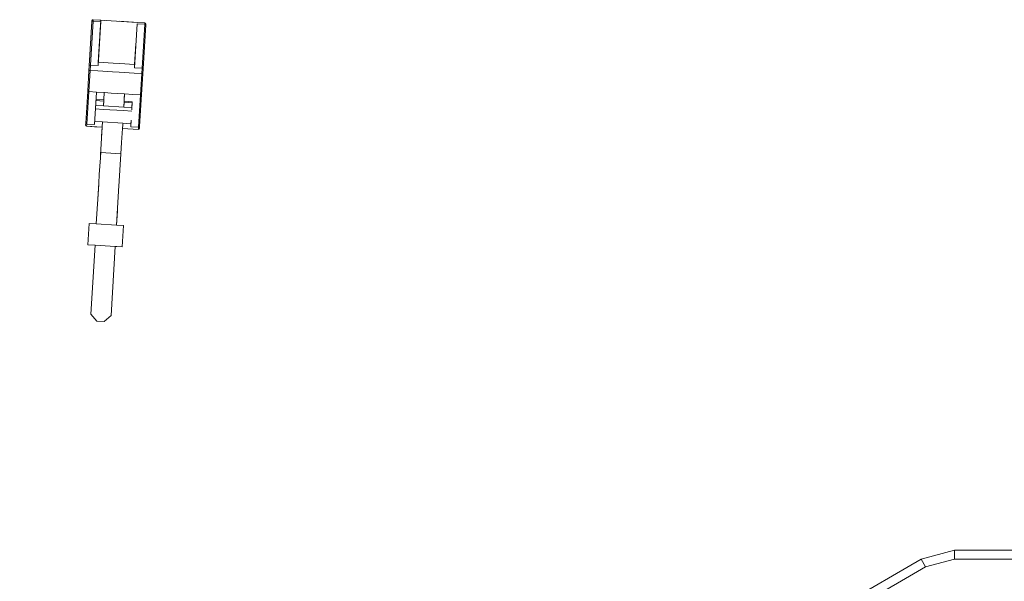
# Model space of a CAD drawing. Units: millimetres. Extents: x 645 to 10640, y -345 to 3742.
# Drawn here: x 1123 to 1345, y 1091 to 1218 of the extents above; entities that cross this region are included whole.
import ezdxf

# ---------------------------------------------------------------- set-up
doc = ezdxf.new("R2010")
doc.units = ezdxf.units.MM
doc.layers.add('1', color=7, linetype='Continuous', true_color=0xffffff)
doc.styles.add('blockfont', font='simplex.shx')
doc.dimstyles.get("Standard").update_dxf_attribs({"dimtxt": 0.18, "dimasz": 0.18, "dimexe": 0.18, "dimexo": 0.0625, "dimgap": 0.09, "dimtad": 0, "dimtih": 1, "dimtoh": 1, "dimdec": 4, "dimzin": 0, "dimdsep": 46, "dimtxsty": 'Standard', "dimcen": 0.09, "dimadec": 0, "dimazin": 0, "dimtfac": 1, "dimtdec": 4, "dimtofl": 0, "dimtmove": 0, "dimatfit": 3, "dimfxl": 1, "dimtolj": 1, "dimtzin": 0, "dimarcsym": 0})

# ---------------------------------------------------------------- blocks, each defined once
blk = doc.blocks.new('_U6')
at = {"layer": '1', "color": 18, "lineweight": 13}
for p, q in [((10450.066603, 1012.699942), (10450.066603, -307)), ((844.749964, 984.149972), (844.749964, -307)), ((844.749964, -305), (5566.689534, -305)), ((10450.066603, -305), (5728.127034, -305))]:
    blk.add_line(p, q, dxfattribs=at)
at = {"layer": '1', "color": 18, "lineweight": 70}
for points in [[(844.749964, -305), (894.749915, -291.60254), (894.750014, -318.39746)], [(10450.066603, -305), (10400.066653, -318.39746), (10400.066554, -291.60254)]]:
    blk.add_solid(points, dxfattribs=at)
at = {"layer": '1', "color": 18, "linetype": 'Continuous', "lineweight": 13, "insert": (5570.839534, -343.895833), "char_height": 50, "attachment_point": 7, "line_spacing_factor": 0.903614, "style": 'blockfont'}
blk.add_mtext('\\W1.1836;OAL', dxfattribs=at)

msp = doc.modelspace()

# ---------------------------------------------------------------- linework, layer by layer
at = {"layer": '1', "color": 18, "linetype": 'Continuous', "lineweight": 13}
for p, q in [((1139.333762, 1217.321406), (1138.725795, 1207.386265)), ((1139.596976, 1217.462788), (1138.989009, 1207.527528)), ((1139.34616, 1217.526923), (1139.333762, 1217.321406)), ((1139.333762, 1217.321406), (1139.414824, 1217.42774)), ((1139.34616, 1217.526923), (1139.431514, 1217.701683)), ((1139.414824, 1217.42774), (1139.596976, 1217.462788)), ((1139.431514, 1217.701683), (1139.615096, 1217.764983)), ((1139.615096, 1217.764983), (1139.596976, 1217.462788)), ((1139.596976, 1217.462788), (1141.338385, 1217.356215)), ((1139.615096, 1217.764983), (1141.356982, 1217.65841)), ((1139.615096, 1217.764983), (1141.139067, 1217.671762)), ((1141.338385, 1217.356215), (1140.730895, 1207.420955)), ((1141.356982, 1217.65841), (1140.772769, 1208.105485)), ((1140.777148, 1208.176503), (1141.356982, 1217.65841)), ((1140.777148, 1208.176503), (1141.356982, 1217.65841)), ((1140.973597, 1211.390248), (1141.356982, 1217.65841)), ((1141.067378, 1212.924001), (1141.356982, 1217.65841)), ((1141.067378, 1212.924001), (1141.338385, 1217.356215)), ((1141.119791, 1213.780839), (1141.338385, 1217.356215)), ((1141.119791, 1213.780839), (1141.338385, 1217.356215)), ((1141.139067, 1217.671762), (1142.159354, 1217.609334)), ((1141.152465, 1214.315567), (1141.356982, 1217.65841)), ((1141.356982, 1217.65841), (1141.152465, 1214.315567)), ((1141.338385, 1217.356215), (1141.356982, 1217.65841)), ((1141.338385, 1217.356215), (1141.345093, 1217.46521)), ((1141.356982, 1217.65841), (1149.540938, 1217.157851)), ((1147.604026, 1217.276345), (1145.44896, 1217.40813)), ((1148.738567, 1217.206926), (1147.604026, 1217.276345)), ((1148.914851, 1206.920514), (1149.522341, 1216.855655)), ((1151.264228, 1216.749082), (1149.522458, 1216.855648)), ((1151.282347, 1217.051277), (1149.540938, 1217.157851)), ((1150.65626, 1206.813941), (1151.264228, 1216.749082)), ((1150.900401, 1206.641565), (1151.507891, 1216.576824)), ((1151.282347, 1217.051277), (1151.264228, 1216.749082)), ((1151.440657, 1216.692219), (1151.264228, 1216.749082)), ((1151.282347, 1217.051277), (1151.457347, 1216.966162)), ((1151.507891, 1216.576824), (1151.440657, 1216.692219)), ((1151.457347, 1216.966162), (1151.520766, 1216.782341)), ((1151.520766, 1216.782341), (1151.507891, 1216.576824)), ((1140.770595, 1208.070238), (1140.973597, 1211.390248)), ((1140.910815, 1210.362786), (1141.061488, 1212.827233)), ((1140.910815, 1210.362786), (1141.061488, 1212.827233)), ((1148.96093, 1207.675954), (1149.243178, 1212.2901)), ((1138.725795, 1207.386265), (1138.660468, 1206.317911)), ((1138.725795, 1207.386265), (1138.806857, 1207.4926)), ((1138.806857, 1207.4926), (1138.989009, 1207.527528)), ((1138.989009, 1207.527528), (1138.914145, 1206.302414)), ((1138.989009, 1207.527528), (1140.730757, 1207.420963)), ((1140.777148, 1208.176503), (1140.770433, 1208.067584)), ((1140.770595, 1208.070238), (1140.777148, 1208.176503)), ((1140.772769, 1208.105485), (1140.770595, 1208.070238)), ((1144.108491, 1207.972747), (1140.777148, 1208.176503)), ((1145.629605, 1207.87971), (1144.108559, 1207.972743)), ((1148.960825, 1207.675961), (1145.62967, 1207.879706)), ((1148.914851, 1206.920514), (1148.925341, 1207.095871)), ((1150.65626, 1206.813941), (1148.914869, 1206.920513)), ((1148.920079, 1207.007914), (1148.94632, 1207.436137)), ((1148.95356, 1207.553574), (1148.925341, 1207.095871)), ((1138.372935, 1201.616416), (1138.660468, 1206.317911)), ((1138.621844, 1201.521287), (1138.914145, 1206.302414)), ((1138.660468, 1206.317911), (1138.734854, 1206.313381)), ((1138.734854, 1206.313381), (1138.914145, 1206.302414)), ((1138.914145, 1206.302414), (1140.655855, 1206.195889)), ((1140.655873, 1206.195888), (1140.655898, 1206.195886)), ((1140.655986, 1206.195881), (1143.987359, 1205.992129)), ((1143.987407, 1205.992126), (1145.508474, 1205.899095)), ((1145.50852, 1205.899092), (1148.839813, 1205.695345)), ((1148.839943, 1205.695337), (1150.581397, 1205.588827)), ((1150.289096, 1200.8077), (1150.581397, 1205.588827)), ((1150.547541, 1200.871835), (1150.835074, 1205.57333)), ((1150.581397, 1205.588827), (1150.65626, 1206.813941)), ((1150.581397, 1205.588827), (1150.760688, 1205.57786)), ((1150.83269, 1206.757078), (1150.65626, 1206.813941)), ((1150.760688, 1205.57786), (1150.835074, 1205.57333)), ((1150.900401, 1206.641565), (1150.83269, 1206.757078)), ((1150.835074, 1205.57333), (1150.900401, 1206.641565)), ((1137.93043, 1194.37934), (1138.372935, 1201.616416)), ((1138.175048, 1194.218765), (1138.621844, 1201.521287)), ((1138.372935, 1201.616416), (1138.49739, 1201.568852)), ((1138.49739, 1201.568852), (1138.372935, 1201.616416)), ((1138.621844, 1201.521287), (1138.49739, 1201.568852)), ((1138.49739, 1201.568852), (1138.621844, 1201.521287)), ((1138.621844, 1201.521287), (1140.363358, 1201.414737)), ((1139.916934, 1194.112311), (1140.36373, 1201.414714)), ((1140.363503, 1201.414728), (1140.363511, 1201.414728)), ((1140.363538, 1201.414726), (1140.36373, 1201.414714)), ((1140.36373, 1201.414714), (1142.134456, 1201.306404)), ((1141.951262, 1198.312233), (1142.129647, 1201.227774)), ((1142.129649, 1201.227814), (1142.134457, 1201.306404)), ((1142.134489, 1201.306402), (1143.694949, 1201.210953)), ((1143.69495, 1201.210953), (1145.216063, 1201.117911)), ((1145.216064, 1201.117911), (1146.706861, 1201.026723)), ((1146.523775, 1198.032628), (1146.702056, 1200.948106)), ((1146.647967, 1200.062762), (1146.702075, 1200.948104)), ((1146.702058, 1200.948133), (1146.706863, 1201.026723)), ((1146.702076, 1200.948132), (1146.706879, 1201.026722)), ((1146.706879, 1201.026722), (1148.54721, 1200.914154)), ((1148.547312, 1200.914148), (1148.54721, 1200.914154)), ((1148.547465, 1200.914139), (1148.547456, 1200.914139)), ((1150.289096, 1200.8077), (1148.547481, 1200.914138)), ((1149.842299, 1193.505178), (1150.289096, 1200.8077)), ((1150.105037, 1193.634639), (1150.547541, 1200.871835)), ((1150.289096, 1200.8077), (1150.418319, 1200.839768)), ((1150.289096, 1200.8077), (1150.418319, 1200.839768)), ((1150.547541, 1200.871835), (1150.418319, 1200.839768)), ((1150.547541, 1200.871835), (1150.418319, 1200.839768)), ((1141.951148, 1198.31224), (1140.18053, 1198.420511)), ((1140.18053, 1198.420511), (1141.951148, 1198.31224)), ((1140.18053, 1198.420511), (1141.951251, 1198.312233)), ((1140.247699, 1199.518313), (1142.018421, 1199.41001)), ((1140.247699, 1199.518313), (1142.018421, 1199.41001)), ((1140.261901, 1199.75042), (1142.032623, 1199.642117)), ((1142.018292, 1199.410018), (1141.951062, 1198.312245)), ((1141.951148, 1198.31224), (1142.018041, 1199.403674)), ((1141.951338, 1198.312228), (1146.523755, 1198.032629)), ((1146.523804, 1198.032626), (1146.523843, 1198.032624)), ((1146.523843, 1198.032624), (1146.590958, 1199.130337)), ((1146.531982, 1198.165746), (1146.523844, 1198.032624)), ((1148.364009, 1197.9201), (1146.52385, 1198.032623)), ((1146.52385, 1198.032623), (1148.364009, 1197.9201)), ((1146.52385, 1198.032623), (1148.364009, 1197.9201)), ((1146.5909, 1199.130341), (1146.590947, 1199.130338)), ((1146.590961, 1199.130337), (1148.431209, 1199.017781)), ((1146.590961, 1199.130337), (1148.431209, 1199.017781)), ((1146.605093, 1199.362448), (1146.605136, 1199.362445)), ((1146.605149, 1199.362445), (1146.647967, 1200.062762)), ((1146.605152, 1199.362444), (1148.445418, 1199.249887)), ((1146.647946, 1200.062763), (1146.647918, 1200.062765)), ((1148.364017, 1197.920099), (1148.44384, 1199.223162)), ((1148.364017, 1197.920099), (1148.431258, 1199.017778)), ((1148.364018, 1197.920099), (1148.440486, 1199.168362)), ((1148.364104, 1197.920094), (1148.410081, 1198.670875)), ((1140.132057, 1197.628265), (1141.902774, 1197.519962)), ((1141.902856, 1197.519957), (1146.475299, 1197.24029)), ((1146.475345, 1197.240287), (1146.475398, 1197.240284)), ((1146.475408, 1197.240283), (1148.315671, 1197.127726)), ((1148.332624, 1197.403756), (1148.349799, 1197.687993)), ((1148.349799, 1197.687993), (1148.364104, 1197.920094)), ((1137.906111, 1193.979154), (1137.93043, 1194.37934)), ((1137.969531, 1193.795333), (1137.906111, 1193.979154)), ((1137.998618, 1194.27217), (1137.93043, 1194.37934)), ((1138.144053, 1193.710099), (1137.969531, 1193.795333)), ((1137.998618, 1194.27217), (1138.175048, 1194.218765)), ((1138.144053, 1193.710099), (1138.169802, 1194.129238)), ((1138.144053, 1193.710099), (1141.656383, 1193.495279)), ((1138.144053, 1193.710099), (1139.885942, 1193.603562)), ((1138.169802, 1194.129238), (1138.175048, 1194.218765)), ((1138.175048, 1194.218765), (1139.916934, 1194.112311)), ((1139.885939, 1193.603525), (1139.885942, 1193.603562)), ((1139.885939, 1193.603525), (1141.656382, 1193.495258)), ((1141.729072, 1194.683743), (1139.958523, 1194.792036)), ((1141.526265, 1191.366008), (1141.729256, 1194.683731)), ((1141.729234, 1194.683733), (1141.729118, 1194.68374)), ((1146.301847, 1194.404056), (1141.729294, 1194.683729)), ((1146.215468, 1192.990812), (1146.29254, 1194.251188)), ((1146.301915, 1194.404051), (1146.301881, 1194.404053)), ((1148.142375, 1194.291482), (1146.301938, 1194.40405)), ((1148.10089, 1193.611751), (1148.189787, 1195.066232)), ((1148.10089, 1193.611751), (1148.142375, 1194.291482)), ((1149.842299, 1193.505178), (1148.10089, 1193.611751)), ((1148.188619, 1195.047122), (1148.142375, 1194.291482)), ((1150.024451, 1193.536649), (1150.105037, 1193.634639)), ((1150.105037, 1193.634639), (1150.080241, 1193.234573)), ((1141.277296, 1187.297139), (1141.656382, 1193.495258)), ((1141.656452, 1193.495254), (1141.656514, 1193.49525)), ((1141.656453, 1193.495275), (1141.656515, 1193.495271)), ((1146.036485, 1190.063842), (1146.229251, 1193.215596)), ((1146.229214, 1193.215598), (1146.229217, 1193.215598)), ((1146.229251, 1193.215596), (1149.811305, 1192.996512)), ((1149.832762, 1193.344603), (1149.811305, 1192.996512)), ((1149.811305, 1192.996512), (1149.994887, 1193.059812)), ((1149.832762, 1193.344603), (1149.842299, 1193.505178)), ((1149.842299, 1193.505178), (1150.024451, 1193.536649)), ((1149.994887, 1193.059812), (1150.080241, 1193.234573)), ((1145.879306, 1187.493453), (1146.036485, 1190.063842)), ((1141.316839, 1187.943681), (1141.233481, 1186.581502)), ((1145.879192, 1187.49346), (1141.306591, 1187.773109)), ((1145.42866, 1180.125752), (1145.879306, 1187.493453)), ((1145.879306, 1187.493453), (1145.879276, 1187.493455)), ((1145.879306, 1187.493453), (1145.879276, 1187.493455)), ((1141.233481, 1186.581502), (1141.005168, 1182.847811)), ((1140.884913, 1180.881629), (1141.005168, 1182.847811)), ((1140.322734, 1171.686899), (1140.871546, 1180.661466)), ((1140.881599, 1180.827044), (1140.669829, 1177.363882)), ((1145.440931, 1180.326362), (1144.895591, 1171.407233)), ((1144.895391, 1171.407213), (1145.090056, 1174.589842)), ((1138.442076, 1166.972885), (1138.736285, 1171.783934)), ((1138.736285, 1171.783934), (1140.322636, 1171.686905)), ((1140.322734, 1171.686899), (1144.89535, 1171.407216)), ((1144.895391, 1171.407213), (1146.481551, 1171.310196)), ((1144.895591, 1171.407233), (1144.895393, 1171.407245)), ((1144.895591, 1171.407233), (1146.481551, 1171.310196)), ((1146.481551, 1171.310196), (1146.187342, 1166.499267)), ((1138.442076, 1166.972885), (1140.028493, 1166.875877)), ((1140.028493, 1166.875877), (1139.075793, 1151.296029)), ((1139.075793, 1151.296029), (1140.028531, 1166.875875)), ((1140.028531, 1166.875875), (1144.601098, 1166.596265)), ((1143.648185, 1151.016364), (1144.601126, 1166.596221)), ((1144.601126, 1166.596221), (1144.92134, 1166.576634)), ((1144.601129, 1166.596263), (1146.187342, 1166.499267)), ((1146.187342, 1166.499267), (1144.92134, 1166.576634)), ((1144.921343, 1166.576682), (1146.187342, 1166.499267)), ((1140.47388, 1149.715553), (1139.075793, 1151.296029)), ((1140.47388, 1149.715553), (1142.067469, 1149.618039)), ((1142.067469, 1149.618039), (1143.648185, 1151.016364)), ((1334.028758, 1098.00003), (1326.513327, 1095.98134)), ((1334.028758, 1098.00003), (1395.971335, 1098.00003)), ((1334.028758, 1098.00003), (1334.028758, 1095.999936)), ((1285.473861, 1072.221855), (1326.513327, 1095.98134)), ((1326.513327, 1095.98134), (1327.515162, 1094.25054)), ((1334.028758, 1095.999936), (1327.515162, 1094.25054)), ((1395.971335, 1095.999936), (1334.028758, 1095.999936)), ((1327.515162, 1094.25054), (1286.476172, 1070.490936))]:
    msp.add_line(p, q, dxfattribs=at)

# ---------------------------------------------------------------- dimensions: what is measured, and where the dimension line sits
dim = msp.add_linear_dim(base=(844.749964, -305), p1=(10450.066603, 1120.652492), p2=(844.749964, 984.149972), text='\\C18;OAL', dimstyle='Standard', override={"dimtxt": 50, "dimasz": 50, "dimexe": 2, "dimexo": 0, "dimgap": 1.5, "dimtih": 1, "dimtoh": 1, "dimdec": 1, "dimlfac": 0.03937, "dimzin": 8, "dimdsep": 46, "dimlunit": 2, "dimpost": '', "dimtxsty": 'blockfont', "dimsah": 1, "dimse1": 0, "dimse2": 0, "dimsd1": 0, "dimsd2": 0, "dimclrd": 18, "dimclre": 18, "dimclrt": 18, "dimtol": 0, "dimtm": -0.1, "dimtfac": 1, "dimtdec": 2, "dimtofl": 1, "dimtmove": 0, "dimtzin": 8, "dimlwd": 13, "dimlwe": 13}, dxfattribs=at)
dim.commit()
dim.dimension.update_dxf_attribs({"geometry": '_U6', "text_midpoint": (5647.408284, -305), "dimtype": 160})

doc.saveas('drawing.dxf')
